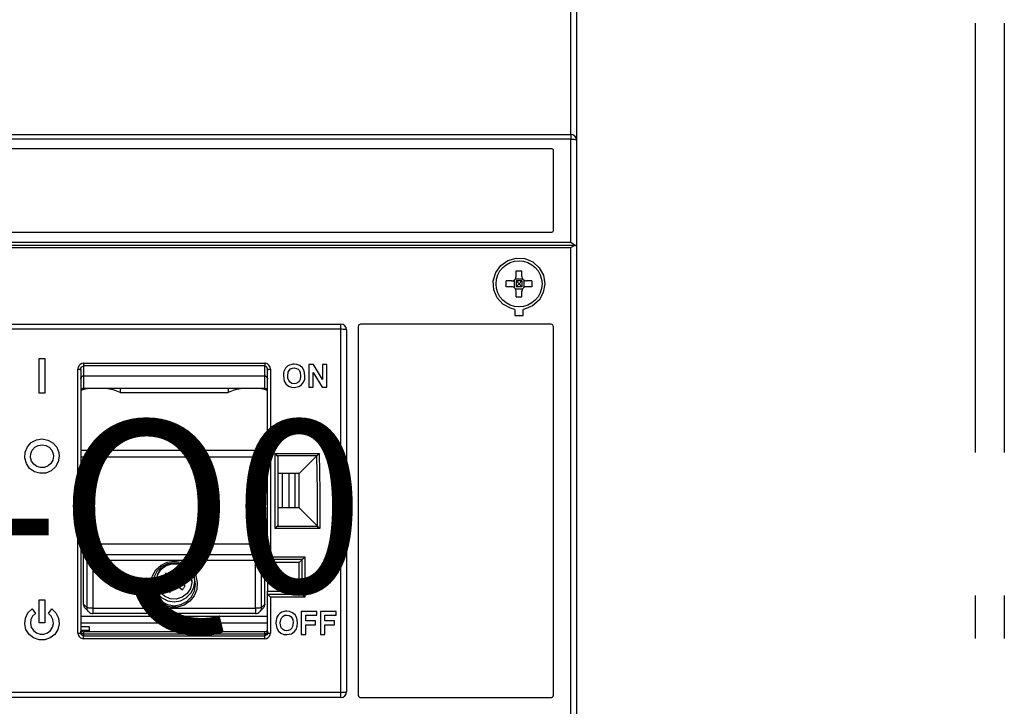
# Model space of a CAD drawing. Extents: x 0 to 1890, y -3 to 1334.
# Drawn here: x 541 to 558, y 558 to 570 of the extents above; entities that cross this region are included whole.
import ezdxf
from ezdxf.enums import TextEntityAlignment as Align

# ---------------------------------------------------------------- set-up
doc = ezdxf.new("R2010")
doc.units = 0
doc.header["$LTSCALE"] = 25
doc.linetypes.add('MITTE', pattern=[0.53, 0.3, -0.1, 0.03, -0.1])
doc.linetypes.add('PLNA', pattern=[0])
for name, color, linetype in [('ABDECKUNGEN', 3, 'MITTE'), ('ECS_LEV_SYM', 7, 'CONTINUOUS'), ('ECS_LEV_SYM_DEVID', 7, 'CONTINUOUS'), ('ECS_LEV_SYM_GEO_SCM', 7, 'CONTINUOUS'), ('ECS_LEV_SYM_TEXT', 7, 'CONTINUOUS'), ('ECS_LEV_SYMCR', 7, 'CONTINUOUS'), ('OEZ_ATR', 180, 'CONTINUOUS'), ('OEZ_OBV', 7, 'CONTINUOUS'), ('OEZ_VYK', 7, 'PLNA')]:
    doc.layers.add(name, color=color, linetype=linetype)
doc.styles.get("Standard").update_dxf_attribs({"font": 'TXT.SHX'})

# ---------------------------------------------------------------- blocks, each defined once
blk = doc.blocks.new('BH_630_OEZ_V')
at = {"layer": 'OEZ_OBV', "linetype": 'Continuous'}
blk.add_line((268.57, 369.27), (268.57, 94.27), dxfattribs=at)
at = {"layer": 'OEZ_VYK'}
for p, q in [((268.57, 332.27), (268.57, 292.77)), ((267.57, 293.77), (267.57, 327.27)), ((129.57, 293.77), (267.57, 293.77)), ((267.57, 292.96), (129.57, 292.96)), ((267.57, 293.77), (267.57, 292.96)), ((267.57, 275.02), (267.57, 292.96)), ((264.27, 291.27), (132.87, 291.27)), ((268.57, 292.77), (268.57, 274.41)), ((264.57, 277.07), (264.57, 290.97)), ((132.87, 276.77), (264.27, 276.77)), ((268.42, 274.46), (128.72, 274.46)), ((129.57, 275.02), (267.57, 275.02)), ((268.57, 274.41), (268.57, 186.27)), ((267.57, 274.03), (129.57, 274.03)), ((267.57, 186.72), (267.57, 274.03)), ((258.07, 269.07), (258.07, 270.01)), ((259.07, 269.07), (259.07, 270.01)), ((257.27, 268.27), (256.32, 268.27)), ((257.27, 267.27), (256.32, 267.27)), ((257.7, 268.4), (257.7, 267.14)), ((257.94, 268.64), (259.2, 268.64)), ((259.07, 268.27), (258.07, 268.27)), ((258.07, 268.27), (258.07, 267.27)), ((258.07, 268.27), (258.57, 267.77)), ((258.57, 267.77), (258.07, 267.27)), ((259.07, 267.27), (258.07, 267.27)), ((258.57, 267.77), (259.07, 268.27)), ((259.07, 267.27), (258.57, 267.77)), ((259.07, 268.27), (259.07, 267.27)), ((259.43, 268.4), (259.43, 267.14)), ((260.81, 268.27), (259.87, 268.27)), ((260.81, 267.27), (259.87, 267.27)), ((257.94, 266.9), (259.2, 266.9)), ((258.07, 265.53), (258.07, 266.47)), ((259.07, 265.53), (259.07, 266.47)), ((257.82, 263.33), (257.82, 262.27)), ((257.82, 262.27), (259.32, 262.27)), ((259.32, 262.27), (259.32, 263.33)), ((169.57, 260.77), (227.57, 260.77)), ((227.57, 259.86), (227.57, 260.77)), ((264.07, 260.77), (231.07, 260.77)), ((227.57, 259.86), (169.57, 259.86)), ((227.57, 196.68), (227.57, 259.86)), ((228.57, 259.77), (228.57, 196.77)), ((230.57, 260.27), (230.57, 196.27)), ((264.57, 196.27), (264.57, 260.27)), ((175.07, 254.77), (176.07, 254.77)), ((175.07, 248.77), (175.07, 254.77)), ((176.07, 254.77), (176.07, 248.77)), ((182.82, 253.96), (214.32, 253.96)), ((182.82, 253.96), (182.82, 253.47)), ((214.32, 253.96), (214.32, 253.47)), ((222.79, 253.74), (221.99, 253.74)), ((221.99, 253.74), (221.99, 249.77)), ((224.38, 251.13), (222.79, 253.74)), ((225.15, 253.74), (224.38, 253.74)), ((224.38, 253.74), (224.38, 251.13)), ((225.15, 249.77), (225.15, 253.74)), ((181.82, 206.99), (181.82, 252.89)), ((182.32, 252.86), (182.32, 207.02)), ((214.32, 253.47), (182.82, 253.47)), ((182.82, 253.47), (182.82, 251.74)), ((214.32, 251.74), (214.32, 253.47)), ((214.82, 219.77), (214.82, 252.86)), ((215.32, 252.89), (215.32, 220.26)), ((222.76, 249.77), (222.76, 252.34)), ((222.76, 252.34), (224.33, 249.77)), ((182.82, 251.74), (214.32, 251.74)), ((182.82, 251.74), (214.32, 251.74)), ((182.82, 251.74), (182.82, 249.57)), ((214.32, 249.57), (214.32, 251.74)), ((176.07, 248.77), (175.07, 248.77)), ((214.32, 249.57), (182.82, 249.57)), ((189.19, 249.57), (189.19, 248.87)), ((189.19, 248.87), (207.95, 248.87)), ((207.95, 249.57), (207.95, 248.87)), ((221.99, 249.77), (222.76, 249.77)), ((224.33, 249.77), (225.15, 249.77)), ((214.82, 238.77), (182.32, 238.77)), ((216.12, 238.26), (223.79, 238.26)), ((216.12, 225.19), (216.12, 238.26)), ((214.82, 237.62), (182.32, 237.62)), ((223.41, 237.86), (216.51, 237.86)), ((216.62, 237.61), (216.62, 225.84)), ((223.41, 237.86), (220.32, 234.77)), ((220.32, 234.77), (216.62, 234.77)), ((217.41, 228.77), (217.41, 234.77)), ((218.57, 228.77), (218.57, 234.77)), ((219.57, 234.77), (219.57, 228.77)), ((220.32, 228.77), (220.32, 234.77)), ((220.32, 228.77), (216.62, 228.77)), ((220.32, 228.77), (223.51, 225.57)), ((223.9, 225.19), (216.12, 225.19)), ((216.5, 225.57), (223.51, 225.57)), ((223.51, 225.57), (223.52, 225.57)), ((182.82, 212.01), (182.82, 221.51)), ((183.43, 219.65), (182.82, 221.51)), ((183.82, 222.51), (213.32, 222.51)), ((183.82, 222.51), (184.43, 220.65)), ((212.71, 220.65), (213.32, 222.51)), ((214.32, 221.51), (213.71, 219.65)), ((214.32, 212.01), (214.32, 221.51)), ((183.43, 211.38), (183.43, 219.65)), ((184.43, 220.65), (212.71, 220.65)), ((184.43, 220.65), (184.43, 219.62)), ((212.71, 219.62), (184.43, 219.62)), ((184.43, 219.62), (184.43, 211.34)), ((212.71, 220.65), (212.71, 219.62)), ((212.71, 211.34), (212.71, 219.62)), ((213.71, 219.65), (213.71, 211.38)), ((214.82, 219.77), (214.82, 219.77)), ((220.82, 219.77), (214.82, 219.77)), ((214.82, 219.27), (214.82, 219.77)), ((215.32, 220.26), (221.32, 220.26)), ((220.82, 219.77), (220.32, 219.27)), ((220.82, 213.77), (220.82, 219.77)), ((221.32, 220.26), (221.32, 213.25)), ((214.82, 219.27), (214.82, 214.27)), ((220.32, 219.27), (214.82, 219.27)), ((220.32, 214.27), (220.32, 219.27)), ((195.47, 216.05), (195.47, 215.98)), ((197.43, 216.29), (196.68, 216.73)), ((197.43, 216.23), (197.43, 216.29)), ((197.7, 215.99), (198.23, 216.79)), ((198.01, 215.94), (198.68, 215.51)), ((198.57, 216.87), (199.39, 216.34)), ((199.12, 216.18), (198.68, 215.51)), ((198.86, 215.23), (199.44, 216.12)), ((199.39, 216.37), (199.39, 216.28)), ((199.5, 216.73), (199.99, 217.42)), ((199.5, 216.73), (199.5, 216.67)), ((201.67, 215.98), (201.67, 216.05)), ((197.74, 215.76), (198.63, 215.18)), ((197.74, 215.64), (197.74, 215.73)), ((197.81, 214.08), (198.3, 214.89)), ((198.3, 214.82), (198.3, 214.89)), ((198.63, 215.18), (198.74, 215.22)), ((198.74, 215.22), (198.86, 215.23)), ((199.27, 215.09), (200.02, 214.54)), ((199.27, 215.09), (199.27, 215.03)), ((214.82, 213.77), (214.82, 214.27)), ((214.82, 214.27), (220.32, 214.27)), ((220.82, 213.77), (220.32, 214.27)), ((175.07, 212.77), (176.07, 212.77)), ((175.07, 208.77), (175.07, 212.77)), ((176.07, 212.77), (176.07, 208.77)), ((214.82, 207.02), (214.82, 213.77)), ((214.82, 213.77), (214.82, 213.77)), ((214.82, 213.77), (220.82, 213.77)), ((215.32, 213.25), (215.32, 206.99)), ((221.32, 213.25), (215.32, 213.25)), ((173.85, 211.23), (174.42, 210.41)), ((176.71, 210.41), (177.29, 211.23)), ((182.82, 212.01), (183.43, 211.38)), ((183.1, 211.32), (183.71, 210.69)), ((184.43, 211.34), (212.71, 211.34)), ((184.43, 211.34), (184.43, 210.38)), ((212.71, 211.34), (212.71, 210.38)), ((213.43, 210.69), (214.04, 211.32)), ((213.71, 211.38), (214.32, 212.01)), ((223.39, 210.74), (220.69, 210.74)), ((220.69, 210.74), (220.69, 206.77)), ((223.39, 210.08), (223.39, 210.74)), ((226.75, 210.74), (224.05, 210.74)), ((224.05, 210.74), (224.05, 206.77)), ((226.75, 210.08), (226.75, 210.74)), ((182.32, 209.92), (214.82, 209.92)), ((212.71, 210.38), (184.43, 210.38)), ((221.46, 209.11), (221.46, 210.08)), ((221.46, 210.08), (223.39, 210.08)), ((223.14, 209.11), (221.46, 209.11)), ((223.14, 208.45), (223.14, 209.11)), ((224.81, 209.11), (224.81, 210.08)), ((224.81, 210.08), (226.75, 210.08)), ((226.49, 209.11), (224.81, 209.11)), ((226.49, 208.45), (226.49, 209.11)), ((176.07, 208.77), (175.07, 208.77)), ((182.32, 208.77), (214.82, 208.77)), ((183.77, 208.07), (182.32, 208.07)), ((182.37, 207.51), (183.77, 207.51)), ((183.77, 208.07), (183.77, 207.51)), ((183.77, 207.51), (183.77, 207.22)), ((221.46, 206.77), (221.46, 208.45)), ((221.46, 208.45), (223.14, 208.45)), ((224.81, 206.77), (224.81, 208.45)), ((224.81, 208.45), (226.49, 208.45)), ((214.32, 207.22), (182.82, 207.22)), ((182.82, 207.22), (182.82, 206.83)), ((182.82, 206.83), (214.32, 206.83)), ((182.82, 206.83), (214.32, 206.83)), ((182.82, 206.83), (182.82, 206.52)), ((182.82, 205.99), (182.82, 206.52)), ((182.82, 206.52), (214.32, 206.52)), ((214.32, 205.99), (182.82, 205.99)), ((214.32, 206.83), (214.32, 207.22)), ((214.32, 206.52), (214.32, 206.83)), ((214.32, 205.99), (214.32, 206.52)), ((220.69, 206.77), (221.46, 206.77)), ((224.05, 206.77), (224.81, 206.77)), ((169.57, 196.68), (227.57, 196.68)), ((227.57, 195.77), (169.57, 195.77)), ((227.57, 195.77), (227.57, 196.68)), ((231.07, 195.77), (264.07, 195.77))]:
    blk.add_line(p, q, dxfattribs=at)
at = {"layer": 'OEZ_VYK', "flags": 128}
for points in [[(267.57, 292.96), (267.76, 292.96), (267.95, 292.95), (268.12, 292.93), (268.27, 292.91), (268.4, 292.88), (268.49, 292.84), (268.55, 292.81), (268.57, 292.77)], [(264.57, 290.97), (264.55, 291.07), (264.5, 291.16), (264.42, 291.23), (264.33, 291.26), (264.27, 291.27)], [(264.27, 276.77), (264.27, 276.77), (264.37, 276.79), (264.46, 276.84), (264.52, 276.91), (264.56, 277.01), (264.57, 277.07)], [(267.57, 275.02), (267.57, 275.02), (267.84, 274.83), (268.14, 274.61), (268.33, 274.5), (268.45, 274.45)], [(268.42, 274.46), (268.26, 274.43), (268.03, 274.32), (267.67, 274.1), (267.57, 274.03), (267.57, 274.03)], [(268.42, 274.46), (268.54, 274.43), (268.57, 274.41)], [(268.57, 274.41), (268.51, 274.44), (268.45, 274.45)], [(257.82, 263.33), (257.08, 263.52), (255.77, 264.25), (254.77, 265.36), (254.18, 266.75), (254.09, 268.27), (254.52, 269.73), (255.4, 270.97), (256.65, 271.84), (258.1, 272.25), (259.6, 272.15), (260.98, 271.57), (262.09, 270.57), (262.82, 269.25), (263.07, 267.75), (262.8, 266.25), (262.05, 264.93), (260.91, 263.93), (259.5, 263.37), (259.32, 263.33)], [(257.27, 268.27), (257.53, 268.31), (257.76, 268.44), (257.94, 268.64), (258.04, 268.88), (258.07, 269.07)], [(258.07, 270.01), (258.19, 270.02), (258.32, 270.02), (258.44, 270.02), (258.57, 270.02), (258.69, 270.02), (258.82, 270.02), (258.94, 270.02), (259.07, 270.01)], [(259.07, 269.07), (259.11, 268.81), (259.24, 268.57), (259.44, 268.4), (259.68, 268.29), (259.87, 268.27)], [(256.32, 267.27), (256.32, 267.4), (256.32, 267.52), (256.32, 267.65), (256.32, 267.77), (256.32, 267.9), (256.32, 268.02), (256.32, 268.15), (256.32, 268.27)], [(258.07, 266.47), (258.02, 266.73), (257.89, 266.97), (257.7, 267.14), (257.45, 267.25), (257.27, 267.27)], [(259.87, 267.27), (259.6, 267.23), (259.37, 267.1), (259.19, 266.9), (259.09, 266.66), (259.07, 266.47)], [(260.81, 268.27), (260.81, 268.15), (260.82, 268.02), (260.82, 267.9), (260.82, 267.77), (260.82, 267.65), (260.82, 267.52), (260.81, 267.4), (260.81, 267.27)], [(258.07, 265.53), (258.19, 265.52), (258.32, 265.52), (258.44, 265.52), (258.57, 265.52), (258.69, 265.52), (258.82, 265.52), (258.94, 265.52), (259.07, 265.53)], [(231.07, 260.77), (231.01, 260.77), (230.85, 260.72), (230.71, 260.62), (230.62, 260.48), (230.57, 260.32), (230.57, 260.27)], [(264.57, 260.27), (264.54, 260.44), (264.46, 260.58), (264.33, 260.7), (264.17, 260.76), (264.07, 260.77)], [(228.57, 259.77), (228.55, 259.79), (228.49, 259.8), (228.4, 259.82), (228.27, 259.83), (228.12, 259.84), (227.95, 259.85), (227.76, 259.86), (227.57, 259.86)], [(182.82, 253.96), (182.5, 253.91), (182.22, 253.75), (182, 253.51), (181.86, 253.19), (181.82, 252.89)], [(215.32, 252.89), (215.25, 253.27), (215.07, 253.6), (214.79, 253.83), (214.47, 253.95), (214.32, 253.96)], [(218.61, 253.63), (218.33, 253.47), (217.94, 253.08), (217.75, 252.74)], [(219.45, 253.79), (219.23, 253.78), (219.02, 253.75), (218.61, 253.63)], [(221.33, 251.75), (221.19, 252.64), (220.9, 253.15), (220.46, 253.54), (219.93, 253.74), (219.45, 253.79)], [(181.82, 252.89), (181.91, 252.89), (182.01, 252.89), (182.09, 252.89), (182.17, 252.88), (182.23, 252.88), (182.28, 252.87), (182.31, 252.87), (182.32, 252.86)], [(182.32, 252.86), (182.36, 253.1), (182.46, 253.29), (182.59, 253.4), (182.75, 253.46), (182.82, 253.47)], [(214.82, 252.86), (214.82, 252.9), (214.77, 253.11), (214.69, 253.27), (214.58, 253.38), (214.46, 253.44), (214.32, 253.47)], [(214.82, 252.86), (214.83, 252.87), (214.86, 252.87), (214.9, 252.88), (214.96, 252.88), (215.04, 252.89), (215.13, 252.89), (215.22, 252.89), (215.32, 252.89)], [(217.75, 252.74), (217.66, 252.49), (217.61, 252.24), (217.57, 251.73)], [(218.33, 251.76), (218.42, 252.38), (218.58, 252.7), (218.84, 252.95), (219.15, 253.09), (219.46, 253.13)], [(219.46, 253.13), (219.86, 253.06), (220.15, 252.9), (220.36, 252.66), (220.5, 252.35), (220.57, 251.77)], [(182.32, 251.19), (182.33, 251.3), (182.36, 251.4), (182.4, 251.49), (182.46, 251.58), (182.54, 251.65), (182.63, 251.7), (182.72, 251.73), (182.82, 251.74)], [(182.82, 251.74), (182.73, 251.73), (182.65, 251.71), (182.57, 251.67), (182.5, 251.61), (182.43, 251.54), (182.38, 251.46), (182.35, 251.38), (182.32, 251.28), (182.32, 251.19)], [(214.32, 251.74), (214.4, 251.73), (214.49, 251.71), (214.57, 251.67), (214.64, 251.61), (214.7, 251.54), (214.75, 251.46), (214.79, 251.38), (214.81, 251.28), (214.82, 251.19)], [(214.82, 251.19), (214.81, 251.3), (214.78, 251.4), (214.73, 251.49), (214.67, 251.58), (214.59, 251.65), (214.51, 251.7), (214.41, 251.73), (214.32, 251.74)], [(217.57, 251.73), (217.72, 250.84), (218.01, 250.34), (218.45, 249.96), (218.97, 249.77), (219.46, 249.72)], [(219.46, 250.38), (219.07, 250.45), (218.73, 250.65), (218.51, 250.92), (218.37, 251.35), (218.33, 251.76)], [(220.57, 251.77), (220.48, 251.12), (220.31, 250.8), (220.04, 250.54), (219.72, 250.41), (219.46, 250.38)], [(219.46, 249.72), (220.28, 249.88), (220.75, 250.18), (221.09, 250.63), (221.28, 251.18), (221.33, 251.75)], [(182.82, 249.57), (182.65, 249.54), (182.51, 249.46), (182.39, 249.35), (182.33, 249.2), (182.32, 249.1)], [(214.82, 249.1), (214.79, 249.25), (214.71, 249.39), (214.58, 249.5), (214.43, 249.56), (214.32, 249.57)], [(178.57, 237.77), (178.4, 236.78), (177.91, 235.9), (177.16, 235.23), (176.23, 234.84), (175.22, 234.79), (174.25, 235.07), (173.43, 235.66), (172.86, 236.49), (172.58, 237.45), (172.65, 238.46), (173.04, 239.39), (173.72, 240.13), (174.61, 240.61), (175.6, 240.77), (176.59, 240.59), (177.47, 240.09), (178.13, 239.33), (178.5, 238.4), (178.57, 237.77)], [(177.57, 237.77), (177.45, 237.11), (177.13, 236.52), (176.63, 236.07), (176.01, 235.82), (175.34, 235.78), (174.69, 235.97), (174.15, 236.36), (173.76, 236.91), (173.58, 237.56), (173.62, 238.23), (173.88, 238.85), (174.34, 239.35), (174.93, 239.66), (175.59, 239.77), (176.25, 239.65), (176.83, 239.32), (177.27, 238.81), (177.52, 238.19), (177.57, 237.77)], [(216.51, 237.86), (216.35, 238.02), (216.12, 238.26), (216.12, 238.26)], [(223.42, 237.87), (223.57, 238.03), (223.79, 238.26), (223.79, 238.26)], [(223.79, 238.26), (223.89, 231.72), (223.9, 225.19)], [(216.51, 237.86), (216.6, 237.71), (216.62, 237.61)], [(223.42, 237.87), (223.41, 237.87), (223.41, 237.86)], [(223.52, 225.57), (223.51, 231.72), (223.42, 237.87)], [(216.12, 225.19), (216.12, 225.19), (216.35, 225.42), (216.5, 225.57)], [(216.62, 225.84), (216.58, 225.68), (216.5, 225.57)], [(223.9, 225.19), (223.89, 225.19), (223.85, 225.23), (223.64, 225.44), (223.52, 225.57)], [(182.82, 221.51), (182.84, 221.7), (182.89, 221.89), (182.99, 222.06), (183.11, 222.21), (183.26, 222.34), (183.43, 222.43), (183.62, 222.49), (183.82, 222.51)], [(213.32, 222.51), (213.51, 222.49), (213.7, 222.43), (213.87, 222.34), (214.02, 222.21), (214.15, 222.06), (214.24, 221.89), (214.3, 221.7), (214.32, 221.51)], [(183.43, 219.65), (183.45, 219.85), (183.5, 220.03), (183.6, 220.21), (183.72, 220.36), (183.87, 220.48), (184.05, 220.57), (184.23, 220.63), (184.43, 220.65)], [(184.43, 219.62), (184.24, 219.62), (184.05, 219.62), (183.88, 219.62), (183.73, 219.63), (183.6, 219.63), (183.51, 219.64), (183.45, 219.65), (183.43, 219.65)], [(198.57, 219.52), (199.76, 219.34), (200.84, 218.81), (201.72, 218), (202.33, 216.95), (202.59, 215.78), (202.5, 214.58), (202.06, 213.46), (201.31, 212.52), (200.32, 211.85), (199.17, 211.49), (197.97, 211.49), (196.82, 211.85), (195.82, 212.52), (195.07, 213.46), (194.63, 214.58), (194.54, 215.78), (194.81, 216.95), (195.41, 218), (196.29, 218.81), (197.38, 219.34), (198.57, 219.52)], [(212.71, 220.65), (212.9, 220.63), (213.09, 220.57), (213.26, 220.48), (213.41, 220.36), (213.54, 220.21), (213.63, 220.03), (213.69, 219.85), (213.71, 219.65)], [(213.71, 219.65), (213.68, 219.65), (213.62, 219.64), (213.53, 219.63), (213.41, 219.63), (213.26, 219.62), (213.08, 219.62), (212.9, 219.62), (212.71, 219.62)], [(214.82, 219.77), (214.84, 219.79), (214.89, 219.84), (214.99, 219.94), (215.17, 220.11), (215.31, 220.26), (215.32, 220.26)], [(220.82, 219.77), (220.84, 219.79), (220.89, 219.84), (220.99, 219.94), (221.17, 220.11), (221.31, 220.26), (221.32, 220.26)], [(198.57, 219.23), (197.41, 219.04), (196.37, 218.51), (195.54, 217.69), (195.01, 216.65), (194.83, 215.49), (195.01, 214.34), (195.54, 213.3), (196.37, 212.47), (197.41, 211.94), (198.57, 211.76), (199.72, 211.94), (200.76, 212.47), (201.59, 213.3), (202.12, 214.34), (202.3, 215.49), (202.12, 216.65), (201.59, 217.69), (200.76, 218.51), (199.72, 219.04), (198.57, 219.23)], [(195.47, 216.05), (195.47, 216.22), (195.72, 217.27), (196.31, 218.17), (197.17, 218.81), (198.2, 219.13), (199.27, 219.07), (200.26, 218.64)], [(200.26, 218.58), (201.05, 217.84), (201.53, 216.88), (201.66, 215.81), (201.42, 214.76), (200.83, 213.86), (199.97, 213.22), (198.94, 212.91), (197.86, 212.97), (196.87, 213.39), (196.09, 214.13), (195.6, 215.09), (195.47, 216.15), (195.72, 217.2), (196.31, 218.1), (197.17, 218.75), (198.2, 219.06), (199.27, 219), (200.26, 218.58)], [(199.32, 217.86), (199.26, 217.76), (199.2, 217.67), (199.14, 217.58), (199.08, 217.48), (199.02, 217.39), (198.96, 217.29), (198.9, 217.2), (198.83, 217.1)], [(199.32, 217.86), (199.41, 217.8), (199.49, 217.75), (199.58, 217.7), (199.66, 217.64), (199.75, 217.59), (199.83, 217.53), (199.91, 217.48), (199.99, 217.42)], [(200.26, 218.64), (201.05, 217.91), (201.53, 216.95), (201.67, 216.05)], [(195.02, 216.67), (194.97, 216.05), (195.14, 214.94), (195.65, 213.93), (196.45, 213.14), (197.45, 212.63), (198.57, 212.45), (199.68, 212.63), (200.68, 213.14), (201.48, 213.93), (201.99, 214.94), (202.17, 216.05), (202.11, 216.67)], [(196.68, 216.73), (196.73, 216.81), (196.78, 216.9), (196.84, 216.98), (196.89, 217.06), (196.95, 217.15), (197, 217.23), (197.06, 217.31), (197.12, 217.4)], [(197.43, 216.23), (197.33, 216.29), (197.24, 216.36), (197.14, 216.42), (197.05, 216.48), (196.96, 216.54), (196.86, 216.6), (196.77, 216.66), (196.68, 216.73)], [(197.87, 216.9), (197.77, 216.96), (197.68, 217.02), (197.58, 217.09), (197.49, 217.15), (197.4, 217.21), (197.3, 217.27), (197.21, 217.33), (197.12, 217.4)], [(197.43, 216.29), (197.54, 216.21), (197.63, 216.11), (197.7, 215.99)], [(197.63, 215.26), (197.72, 215.47), (197.74, 215.71), (197.68, 215.93), (197.56, 216.12), (197.43, 216.23)], [(197.87, 216.9), (198.08, 216.81), (198.31, 216.79), (198.54, 216.85), (198.73, 216.97), (198.83, 217.1)], [(198.01, 215.94), (198.19, 215.98), (198.37, 216.02), (198.57, 216.06)], [(198.01, 215.94), (198.09, 215.9), (198.17, 215.84), (198.26, 215.79), (198.35, 215.73), (198.44, 215.67), (198.52, 215.62), (198.6, 215.56), (198.68, 215.51)], [(198.57, 216.06), (198.53, 216.26), (198.49, 216.44), (198.45, 216.61)], [(199.12, 216.18), (198.95, 216.14), (198.76, 216.1), (198.57, 216.06)], [(198.57, 216.06), (198.61, 215.87), (198.65, 215.68), (198.68, 215.51)], [(199.12, 216.18), (199.07, 216.1), (199.02, 216.02), (198.96, 215.93), (198.9, 215.85), (198.84, 215.76), (198.79, 215.67), (198.73, 215.59), (198.68, 215.51)], [(199.39, 216.34), (199.4, 216.48), (199.44, 216.61), (199.5, 216.73)], [(199.5, 216.67), (199.41, 216.45), (199.39, 216.22), (199.45, 215.99), (199.58, 215.8), (199.71, 215.7)], [(199.99, 217.42), (199.93, 217.33), (199.87, 217.23), (199.81, 217.14), (199.75, 217.04), (199.69, 216.95), (199.63, 216.86), (199.57, 216.76), (199.5, 216.67)], [(197.63, 215.26), (197.57, 215.17), (197.51, 215.08), (197.45, 214.98), (197.38, 214.89), (197.32, 214.8), (197.26, 214.7), (197.2, 214.61), (197.14, 214.52)], [(197.81, 214.08), (197.73, 214.14), (197.64, 214.19), (197.56, 214.24), (197.47, 214.3), (197.39, 214.35), (197.31, 214.41), (197.22, 214.46), (197.14, 214.52)], [(198.3, 214.82), (198.24, 214.73), (198.18, 214.64), (198.12, 214.54), (198.05, 214.45), (197.99, 214.36), (197.93, 214.27), (197.87, 214.17), (197.81, 214.08)], [(198.3, 214.89), (198.39, 215.01), (198.5, 215.11), (198.63, 215.18)], [(199.27, 215.03), (199.06, 215.12), (198.82, 215.14), (198.6, 215.08), (198.41, 214.95), (198.3, 214.82)], [(198.68, 215.51), (198.7, 215.4), (198.72, 215.31), (198.74, 215.22)], [(198.86, 215.23), (199, 215.21), (199.14, 215.16), (199.27, 215.09)], [(200.02, 214.54), (199.93, 214.6), (199.83, 214.66), (199.74, 214.72), (199.65, 214.78), (199.55, 214.84), (199.46, 214.91), (199.36, 214.97), (199.27, 215.03)], [(200.46, 215.21), (200.36, 215.27), (200.27, 215.33), (200.18, 215.39), (200.08, 215.45), (199.99, 215.51), (199.9, 215.57), (199.8, 215.64), (199.71, 215.7)], [(200.02, 214.54), (200.07, 214.63), (200.13, 214.71), (200.19, 214.79), (200.24, 214.88), (200.3, 214.96), (200.35, 215.04), (200.4, 215.13), (200.46, 215.21)], [(214.82, 213.77), (214.83, 213.75), (214.88, 213.7), (214.98, 213.59), (215.15, 213.42), (215.31, 213.25), (215.32, 213.25)], [(220.82, 213.77), (220.83, 213.75), (220.88, 213.7), (220.98, 213.59), (221.15, 213.42), (221.31, 213.25), (221.32, 213.25)], [(177.29, 211.23), (178, 210.52), (178.45, 209.61), (178.56, 208.61), (178.34, 207.63), (177.81, 206.77), (177.02, 206.14), (176.07, 205.81), (175.06, 205.81), (174.11, 206.15), (173.33, 206.77), (172.79, 207.63), (172.57, 208.61), (172.69, 209.61), (173.13, 210.52), (173.85, 211.23)], [(183.1, 211.32), (182.99, 211.46), (182.89, 211.63), (182.84, 211.82), (182.82, 212.01)], [(184.43, 211.34), (184.24, 211.35), (184.05, 211.35), (183.88, 211.35), (183.73, 211.35), (183.6, 211.36), (183.51, 211.37), (183.45, 211.37), (183.43, 211.38)], [(183.71, 210.69), (183.6, 210.82), (183.5, 211), (183.45, 211.18), (183.43, 211.38)], [(213.71, 211.38), (213.68, 211.37), (213.62, 211.37), (213.53, 211.36), (213.41, 211.35), (213.26, 211.35), (213.08, 211.35), (212.9, 211.35), (212.71, 211.34)], [(213.71, 211.38), (213.69, 211.18), (213.63, 211), (213.54, 210.82), (213.43, 210.69)], [(214.32, 212.01), (214.3, 211.82), (214.24, 211.63), (214.15, 211.46), (214.04, 211.32)], [(218.15, 210.79), (217.93, 210.78), (217.72, 210.75), (217.31, 210.63)], [(220.03, 208.75), (219.89, 209.65), (219.6, 210.15), (219.16, 210.54), (218.63, 210.74), (218.15, 210.79)], [(174.42, 210.41), (173.94, 209.94), (173.65, 209.33), (173.57, 208.67), (173.72, 208.01), (174.07, 207.44), (174.6, 207.02), (175.23, 206.8), (175.9, 206.8), (176.54, 207.02), (177.06, 207.44), (177.42, 208.01), (177.56, 208.66), (177.49, 209.33), (177.19, 209.94), (176.71, 210.41)], [(216.45, 209.74), (216.36, 209.49), (216.31, 209.24), (216.27, 208.73)], [(217.31, 210.63), (217.03, 210.47), (216.64, 210.08), (216.45, 209.74)], [(217.03, 208.76), (217.12, 209.38), (217.28, 209.7), (217.54, 209.95), (217.85, 210.09), (218.16, 210.13)], [(218.16, 210.13), (218.56, 210.06), (218.85, 209.9), (219.06, 209.66), (219.2, 209.35), (219.27, 208.77)], [(182.32, 207.71), (182.35, 207.54), (182.44, 207.4), (182.57, 207.29), (182.73, 207.23), (182.82, 207.22)], [(182.82, 206.83), (182.72, 206.84), (182.63, 206.86), (182.54, 206.91), (182.46, 206.97), (182.4, 207.05), (182.36, 207.14), (182.33, 207.23), (182.32, 207.33)], [(182.32, 207.33), (182.32, 207.24), (182.35, 207.16), (182.38, 207.08), (182.43, 207), (182.5, 206.94), (182.57, 206.89), (182.65, 206.86), (182.73, 206.83), (182.82, 206.83)], [(214.32, 207.22), (214.48, 207.25), (214.62, 207.32), (214.73, 207.44), (214.8, 207.58), (214.82, 207.71)], [(214.82, 207.33), (214.81, 207.24), (214.79, 207.16), (214.75, 207.08), (214.7, 207), (214.64, 206.94), (214.57, 206.89), (214.49, 206.86), (214.4, 206.83), (214.32, 206.83)], [(214.32, 206.83), (214.41, 206.84), (214.51, 206.86), (214.59, 206.91), (214.67, 206.97), (214.73, 207.05), (214.78, 207.14), (214.81, 207.23), (214.82, 207.33)], [(216.27, 208.73), (216.42, 207.84), (216.71, 207.34), (217.15, 206.96), (217.67, 206.77), (218.16, 206.72)], [(218.16, 207.38), (217.77, 207.45), (217.43, 207.65), (217.21, 207.92), (217.07, 208.35), (217.03, 208.76)], [(219.27, 208.77), (219.18, 208.12), (219.01, 207.8), (218.74, 207.54), (218.42, 207.41), (218.16, 207.38)], [(218.16, 206.72), (218.98, 206.88), (219.45, 207.18), (219.79, 207.63), (219.98, 208.18), (220.03, 208.75)], [(181.82, 206.99), (181.91, 206.99), (182.01, 207), (182.09, 207), (182.17, 207), (182.23, 207.01), (182.28, 207.01), (182.31, 207.02), (182.32, 207.02)], [(181.82, 206.99), (181.87, 206.66), (182.04, 206.37), (182.29, 206.14), (182.6, 206.02), (182.82, 205.99)], [(182.82, 206.52), (182.65, 206.55), (182.5, 206.63), (182.39, 206.76), (182.33, 206.91), (182.32, 207.02)], [(214.82, 207.02), (214.79, 206.86), (214.71, 206.71), (214.58, 206.6), (214.43, 206.53), (214.32, 206.52)], [(214.32, 205.99), (214.65, 206.05), (214.94, 206.21), (215.16, 206.46), (215.29, 206.77), (215.32, 206.99)], [(214.82, 207.02), (214.83, 207.02), (214.86, 207.01), (214.9, 207.01), (214.96, 207), (215.04, 207), (215.13, 207), (215.22, 206.99), (215.32, 206.99)], [(227.57, 196.68), (227.76, 196.68), (227.95, 196.69), (228.12, 196.7), (228.27, 196.71), (228.4, 196.72), (228.49, 196.74), (228.55, 196.75), (228.57, 196.77)], [(230.57, 196.27), (230.58, 196.16), (230.65, 196), (230.76, 195.88), (230.91, 195.8), (231.07, 195.77)], [(264.07, 195.77), (264.07, 195.77), (264.24, 195.8), (264.38, 195.88), (264.49, 196.01), (264.56, 196.17), (264.57, 196.27)]]:
    blk.add_lwpolyline(points, dxfattribs=at)
at = {"layer": 'OEZ_VYK'}
blk.add_circle((258.57, 267.77), 4, dxfattribs=at)
for centre, radius, start, end in [((267.57, 292.77), 1, 0, 90), ((227.57, 259.77), 1, 0, 90), ((185.27, 239.67), 10, 98.2526, 107.1575), ((185.27, 239.67), 10, 66.9261, 81.7474), ((211.87, 239.67), 10, 98.2526, 113.0739), ((211.87, 239.67), 10, 72.8425, 81.7474), ((184.43, 211.38), 1, 223.9477, 270), ((212.71, 211.38), 1, 270, 316.0523), ((227.57, 196.77), 1, 270, 360)]:
    blk.add_arc(centre, radius, start, end, dxfattribs=at)
at = {"layer": 'OEZ_ATR', "linetype": 'Continuous'}
blk.add_attdef('SYM', (138.57, 314.28), '', height=3, dxfattribs=at)
at = {"layer": 'OEZ_ATR', "linetype": 'Continuous', "flags": 2}
for tag, p in [('OEZ', (138.57, 307.28)), ('TYP01', (138.57, 300.28))]:
    blk.add_attdef(tag, p, '', height=3, dxfattribs=at)
blk = doc.blocks.new('SGRAEPER_S_BH630-AV')
at = {"layer": 'ECS_LEV_SYM_GEO_SCM'}
blk.add_blockref('BH_630_OEZ_V', (-198, -229), dxfattribs=at)
at = {"layer": 'ECS_LEV_SYM_DEVID', "color": 7, "linetype": 'Continuous'}
for tag, p in [('ECS_T_DEVID_3', (0, 8.4)), ('ECS_T_DEVID_2', (0, 4.2)), ('ECS_T_DEVID_1', (0, 0))]:
    blk.add_attdef(tag, text='', height=3, dxfattribs=at).set_placement(p, align=Align.MIDDLE_CENTER)
at = {"layer": 'ECS_LEV_SYMCR', "color": 0, "linetype": 'Continuous'}
for tag, p in [('ECS_T_CRC_TEXT_P', (0, -4.2)), ('ECS_T_CRC_TEXT_N', (0, -8.4))]:
    blk.add_attdef(tag, text='', height=2.5, dxfattribs=at).set_placement(p, align=Align.MIDDLE_CENTER)

msp = doc.modelspace()

# ---------------------------------------------------------------- linework, layer by layer
at = {"layer": 'ABDECKUNGEN'}
for points in [[(528.874, 535.677), (557.979, 535.677), (557.979, 591.377), (528.874, 591.377)], [(529.376, 535.677), (557.477, 535.677), (557.477, 590.875), (529.376, 590.875)]]:
    msp.add_lwpolyline(points, close=True, dxfattribs=at)

# ---------------------------------------------------------------- block references
at = {"layer": 'ECS_LEV_SYM'}
ref = msp.add_blockref('SGRAEPER_S_BH630-AV', (543.426, 561.231), dxfattribs=dict(at, xscale=0.1003600000003644, yscale=0.1003600000003644, zscale=0.10036))
ref.add_attrib('ECS_T_TEXT_2.0', '-Q0', dxfattribs={"layer": 'ECS_LEV_SYM_TEXT', "color": 7, "height": 3.0108}).set_placement((543.426, 561.231), align=Align.MIDDLE_CENTER)

doc.saveas('drawing.dxf')
